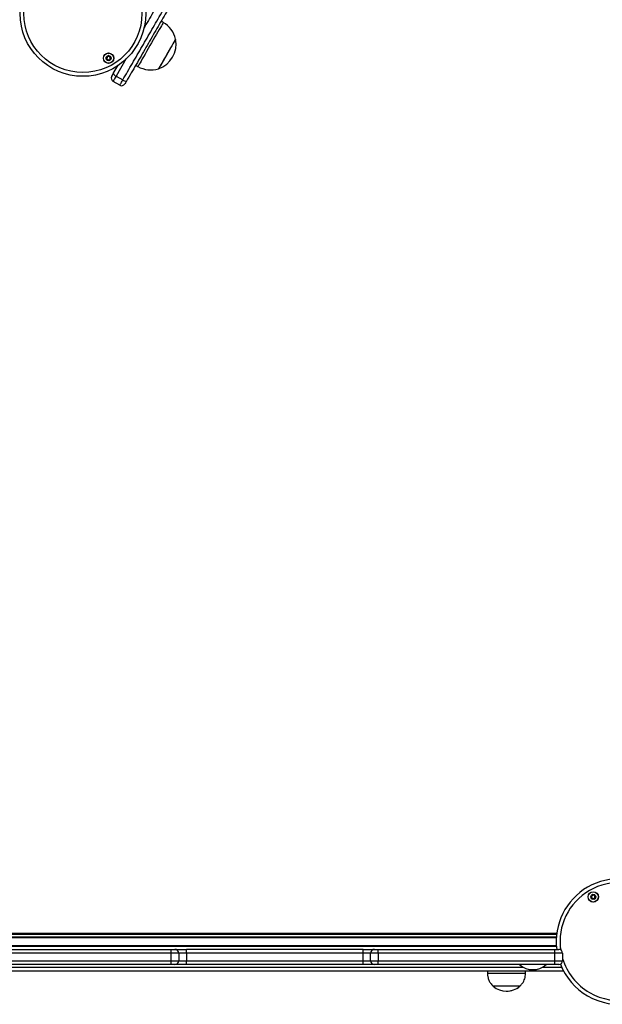
# Model space of a CAD drawing. Units: millimetres. Extents: x 324 to 20260, y 358 to 21127.
# Drawn here: x 10303 to 10762, y 4335 to 5112 of the extents above; entities that cross this region are included whole.
import ezdxf

# ---------------------------------------------------------------- set-up
doc = ezdxf.new("R2010")
doc.units = ezdxf.units.MM
doc.header["$LTSCALE"] = 70

msp = doc.modelspace()

# ---------------------------------------------------------------- linework, layer by layer
at = {"color": 7, "linetype": 'Continuous', "lineweight": 25}
for p, q in [((10415.97, 5109.28), (10414.24, 5110.28)), ((10376.54, 5068.99), (10380.32, 5075.53)), ((10394.24, 5075.64), (10395.97, 5074.64)), ((10381.64, 5059.82), (10376.44, 5062.82)), ((10378.84, 5066.97), (10384.03, 5063.97)), ((9979.12, 4391.36), (10726.05, 4391.36)), ((9979.23, 4390.53), (10725.94, 4390.53)), ((10725.71, 4388.03), (9979.46, 4388.03)), ((10338.32, 4390.53), (10338.32, 4391.36)), ((10340.95, 4390.53), (10340.95, 4391.36)), ((10341.82, 4390.53), (10341.82, 4391.36)), ((10350.13, 4390.53), (10350.13, 4391.36)), ((10354.95, 4390.53), (10354.95, 4391.36)), ((10363.27, 4390.53), (10363.27, 4391.36)), ((10364.14, 4390.53), (10364.14, 4391.36)), ((10366.77, 4390.53), (10366.77, 4391.36)), ((10483.14, 4390.53), (10483.14, 4391.36)), ((10485.77, 4390.53), (10485.77, 4391.36)), ((10486.64, 4390.53), (10486.64, 4391.36)), ((10494.95, 4390.53), (10494.95, 4391.36)), ((10499.75, 4390.53), (10499.75, 4391.36)), ((10508.07, 4390.53), (10508.07, 4391.36)), ((10508.94, 4390.53), (10508.94, 4391.36)), ((10511.57, 4390.53), (10511.57, 4391.36)), ((10627.94, 4390.53), (10627.94, 4391.36)), ((10630.57, 4390.53), (10630.57, 4391.36)), ((10631.44, 4390.53), (10631.44, 4391.36)), ((10639.75, 4390.53), (10639.75, 4391.36)), ((10644.55, 4390.53), (10644.55, 4391.36)), ((10652.87, 4390.53), (10652.87, 4391.36)), ((10653.74, 4390.53), (10653.74, 4391.36)), ((10656.37, 4390.53), (10656.37, 4391.36)), ((10689.51, 4391.36), (10689.51, 4390.53)), ((9979.43, 4381.03), (10725.74, 4381.03)), ((10282.95, 4378.53), (10422.15, 4378.53)), ((10422.15, 4375.53), (10422.15, 4378.53)), ((10422.15, 4378.53), (10425.15, 4378.53)), ((10425.15, 4378.53), (10434.15, 4378.53)), ((10573.35, 4378.53), (10434.15, 4378.53)), ((10434.15, 4375.53), (10434.15, 4378.53)), ((10573.35, 4375.53), (10573.35, 4378.53)), ((10573.35, 4378.53), (10582.35, 4378.53)), ((10582.35, 4378.53), (10585.35, 4378.53)), ((10585.35, 4375.53), (10585.35, 4378.53)), ((10585.35, 4378.53), (10724.55, 4378.53)), ((10724.55, 4375.53), (10724.55, 4378.53)), ((10724.55, 4378.53), (10727.55, 4378.53)), ((10422.15, 4375.53), (10282.95, 4375.53)), ((10422.15, 4369.53), (10422.15, 4375.53)), ((10428.15, 4375.53), (10422.15, 4375.53)), ((10428.15, 4375.53), (10428.15, 4369.53)), ((10434.15, 4375.53), (10428.15, 4375.53)), ((10434.15, 4375.53), (10434.15, 4369.53)), ((10573.35, 4375.53), (10434.15, 4375.53)), ((10573.35, 4369.53), (10573.35, 4375.53)), ((10579.35, 4375.53), (10573.35, 4375.53)), ((10579.35, 4369.53), (10579.35, 4375.53)), ((10585.35, 4375.53), (10579.35, 4375.53)), ((10585.35, 4375.53), (10585.35, 4369.53)), ((10724.55, 4375.53), (10585.35, 4375.53)), ((10724.55, 4369.53), (10724.55, 4375.53)), ((10730.55, 4375.53), (10724.55, 4375.53)), ((10730.55, 4375.53), (10730.55, 4369.53)), ((10282.95, 4369.53), (10422.15, 4369.53)), ((10422.15, 4366.53), (10282.95, 4366.53)), ((10422.15, 4369.53), (10428.15, 4369.53)), ((10422.15, 4366.53), (10422.15, 4369.53)), ((10425.15, 4366.53), (10422.15, 4366.53)), ((10434.15, 4366.53), (10425.15, 4366.53)), ((10428.15, 4369.53), (10434.15, 4369.53)), ((10434.15, 4366.53), (10434.15, 4369.53)), ((10434.15, 4369.53), (10573.35, 4369.53)), ((10573.35, 4366.53), (10434.15, 4366.53)), ((10573.35, 4369.53), (10579.35, 4369.53)), ((10573.35, 4366.53), (10573.35, 4369.53)), ((10582.35, 4366.53), (10573.35, 4366.53)), ((10579.35, 4369.53), (10585.35, 4369.53)), ((10585.35, 4366.53), (10582.35, 4366.53)), ((10585.35, 4366.53), (10585.35, 4369.53)), ((10585.35, 4369.53), (10724.55, 4369.53)), ((10724.55, 4366.53), (10585.35, 4366.53)), ((10724.55, 4366.53), (10724.55, 4369.53)), ((10724.55, 4369.53), (10730.55, 4369.53)), ((10727.55, 4366.53), (10724.55, 4366.53)), ((9973.8, 4361.53), (10731.36, 4361.53)), ((10671.41, 4361.53), (10671.41, 4359.53)), ((10701.41, 4359.53), (10671.41, 4359.53)), ((10701.41, 4359.53), (10701.41, 4361.53)), ((10701.46, 4359.53), (10701.41, 4359.53)), ((10701.46, 4359.53), (10701.46, 4361.53)), ((10696.91, 4349.53), (10675.91, 4349.53)), ((10685.07, 4349.53), (10675.91, 4349.53)), ((10696.91, 4349.53), (10685.07, 4349.53)), ((10696.96, 4349.53), (10696.91, 4349.53))]:
    msp.add_line(p, q, dxfattribs=at)
at = {"color": 8, "linetype": 'Continuous', "lineweight": 25}
for p, q in [((10386.84, 5080.83), (10378.84, 5066.97)), ((10725.68, 4387.53), (9979.49, 4387.53)), ((10303.23, 4390.53), (10303.23, 4391.36)), ((10303.39, 4390.53), (10303.39, 4391.36)), ((10303.99, 4390.53), (10303.99, 4391.36)), ((10305.28, 4390.53), (10305.28, 4391.36)), ((10305.88, 4390.53), (10305.88, 4391.36)), ((10306.04, 4390.53), (10306.04, 4391.36)), ((10306.73, 4390.53), (10306.73, 4391.36)), ((10306.89, 4390.53), (10306.89, 4391.36)), ((10307.49, 4390.53), (10307.49, 4391.36)), ((10308.78, 4390.53), (10308.78, 4391.36)), ((10309.38, 4390.53), (10309.38, 4391.36)), ((10309.54, 4390.53), (10309.54, 4391.36)), ((10310.23, 4390.53), (10310.23, 4391.36)), ((10310.39, 4390.53), (10310.39, 4391.36)), ((10310.99, 4390.53), (10310.99, 4391.36)), ((10312.28, 4390.53), (10312.28, 4391.36)), ((10312.88, 4390.53), (10312.88, 4391.36)), ((10313.04, 4390.53), (10313.04, 4391.36)), ((10313.73, 4390.53), (10313.73, 4391.36)), ((10313.89, 4390.53), (10313.89, 4391.36)), ((10314.49, 4390.53), (10314.49, 4391.36)), ((10315.78, 4390.53), (10315.78, 4391.36)), ((10316.38, 4390.53), (10316.38, 4391.36)), ((10316.54, 4390.53), (10316.54, 4391.36)), ((10317.23, 4390.53), (10317.23, 4391.36)), ((10317.39, 4390.53), (10317.39, 4391.36)), ((10317.99, 4390.53), (10317.99, 4391.36)), ((10319.28, 4390.53), (10319.28, 4391.36)), ((10319.88, 4390.53), (10319.88, 4391.36)), ((10320.04, 4390.53), (10320.04, 4391.36)), ((10320.73, 4390.53), (10320.73, 4391.36)), ((10320.89, 4390.53), (10320.89, 4391.36)), ((10321.49, 4390.53), (10321.49, 4391.36)), ((10322.78, 4390.53), (10322.78, 4391.36)), ((10323.38, 4390.53), (10323.38, 4391.36)), ((10323.54, 4390.53), (10323.54, 4391.36)), ((10324.23, 4390.53), (10324.23, 4391.36)), ((10324.39, 4390.53), (10324.39, 4391.36)), ((10324.99, 4390.53), (10324.99, 4391.36)), ((10326.28, 4390.53), (10326.28, 4391.36)), ((10326.88, 4390.53), (10326.88, 4391.36)), ((10327.04, 4390.53), (10327.04, 4391.36)), ((10327.73, 4390.53), (10327.73, 4391.36)), ((10327.89, 4390.53), (10327.89, 4391.36)), ((10328.49, 4390.53), (10328.49, 4391.36)), ((10329.78, 4390.53), (10329.78, 4391.36)), ((10330.38, 4390.53), (10330.38, 4391.36)), ((10330.54, 4390.53), (10330.54, 4391.36)), ((10331.23, 4390.53), (10331.23, 4391.36)), ((10331.39, 4390.53), (10331.39, 4391.36)), ((10331.99, 4390.53), (10331.99, 4391.36)), ((10333.28, 4390.53), (10333.28, 4391.36)), ((10333.88, 4390.53), (10333.88, 4391.36)), ((10334.04, 4390.53), (10334.04, 4391.36)), ((10334.73, 4390.53), (10334.73, 4391.36)), ((10334.89, 4390.53), (10334.89, 4391.36)), ((10335.49, 4390.53), (10335.49, 4391.36)), ((10336.78, 4390.53), (10336.78, 4391.36)), ((10337.38, 4390.53), (10337.38, 4391.36)), ((10337.54, 4390.53), (10337.54, 4391.36)), ((10338.99, 4390.53), (10338.99, 4391.36)), ((10340.28, 4390.53), (10340.28, 4391.36)), ((10342.49, 4390.53), (10342.49, 4391.36)), ((10343.13, 4390.53), (10343.13, 4391.36)), ((10347.13, 4390.53), (10347.13, 4391.36)), ((10357.95, 4390.53), (10357.95, 4391.36)), ((10361.95, 4390.53), (10361.95, 4391.36)), ((10362.6, 4390.53), (10362.6, 4391.36)), ((10364.81, 4390.53), (10364.81, 4391.36)), ((10366.1, 4390.53), (10366.1, 4391.36)), ((10367.55, 4390.53), (10367.55, 4391.36)), ((10367.71, 4390.53), (10367.71, 4391.36)), ((10368.31, 4390.53), (10368.31, 4391.36)), ((10369.6, 4390.53), (10369.6, 4391.36)), ((10370.2, 4390.53), (10370.2, 4391.36)), ((10370.36, 4390.53), (10370.36, 4391.36)), ((10371.05, 4390.53), (10371.05, 4391.36)), ((10371.21, 4390.53), (10371.21, 4391.36)), ((10371.81, 4390.53), (10371.81, 4391.36)), ((10373.1, 4390.53), (10373.1, 4391.36)), ((10373.7, 4390.53), (10373.7, 4391.36)), ((10373.86, 4390.53), (10373.86, 4391.36)), ((10374.55, 4390.53), (10374.55, 4391.36)), ((10374.71, 4390.53), (10374.71, 4391.36)), ((10375.31, 4390.53), (10375.31, 4391.36)), ((10376.6, 4390.53), (10376.6, 4391.36)), ((10377.2, 4390.53), (10377.2, 4391.36)), ((10377.36, 4390.53), (10377.36, 4391.36)), ((10378.05, 4390.53), (10378.05, 4391.36)), ((10378.21, 4390.53), (10378.21, 4391.36)), ((10378.81, 4390.53), (10378.81, 4391.36)), ((10380.1, 4390.53), (10380.1, 4391.36)), ((10380.7, 4390.53), (10380.7, 4391.36)), ((10380.86, 4390.53), (10380.86, 4391.36)), ((10381.55, 4390.53), (10381.55, 4391.36)), ((10381.71, 4390.53), (10381.71, 4391.36)), ((10382.31, 4390.53), (10382.31, 4391.36)), ((10383.6, 4390.53), (10383.6, 4391.36)), ((10384.2, 4390.53), (10384.2, 4391.36)), ((10384.36, 4390.53), (10384.36, 4391.36)), ((10385.05, 4390.53), (10385.05, 4391.36)), ((10385.21, 4390.53), (10385.21, 4391.36)), ((10385.81, 4390.53), (10385.81, 4391.36)), ((10387.1, 4390.53), (10387.1, 4391.36)), ((10387.7, 4390.53), (10387.7, 4391.36)), ((10387.86, 4390.53), (10387.86, 4391.36)), ((10388.55, 4390.53), (10388.55, 4391.36)), ((10388.71, 4390.53), (10388.71, 4391.36)), ((10389.31, 4390.53), (10389.31, 4391.36)), ((10390.6, 4390.53), (10390.6, 4391.36)), ((10391.2, 4390.53), (10391.2, 4391.36)), ((10391.36, 4390.53), (10391.36, 4391.36)), ((10392.05, 4390.53), (10392.05, 4391.36)), ((10392.21, 4390.53), (10392.21, 4391.36)), ((10392.81, 4390.53), (10392.81, 4391.36)), ((10394.1, 4390.53), (10394.1, 4391.36)), ((10394.7, 4390.53), (10394.7, 4391.36)), ((10394.86, 4390.53), (10394.86, 4391.36)), ((10395.55, 4390.53), (10395.55, 4391.36)), ((10395.71, 4390.53), (10395.71, 4391.36)), ((10396.31, 4390.53), (10396.31, 4391.36)), ((10397.6, 4390.53), (10397.6, 4391.36)), ((10398.2, 4390.53), (10398.2, 4391.36)), ((10398.36, 4390.53), (10398.36, 4391.36)), ((10399.05, 4390.53), (10399.05, 4391.36)), ((10399.21, 4390.53), (10399.21, 4391.36)), ((10399.81, 4390.53), (10399.81, 4391.36)), ((10401.1, 4390.53), (10401.1, 4391.36)), ((10401.7, 4390.53), (10401.7, 4391.36)), ((10401.86, 4390.53), (10401.86, 4391.36)), ((10402.55, 4390.53), (10402.55, 4391.36)), ((10402.71, 4390.53), (10402.71, 4391.36)), ((10403.31, 4390.53), (10403.31, 4391.36)), ((10404.6, 4390.53), (10404.6, 4391.36)), ((10405.2, 4390.53), (10405.2, 4391.36)), ((10405.36, 4390.53), (10405.36, 4391.36)), ((10406.05, 4390.53), (10406.05, 4391.36)), ((10406.21, 4390.53), (10406.21, 4391.36)), ((10406.81, 4390.53), (10406.81, 4391.36)), ((10408.1, 4390.53), (10408.1, 4391.36)), ((10408.7, 4390.53), (10408.7, 4391.36)), ((10408.86, 4390.53), (10408.86, 4391.36)), ((10409.55, 4390.53), (10409.55, 4391.36)), ((10409.71, 4390.53), (10409.71, 4391.36)), ((10410.31, 4390.53), (10410.31, 4391.36)), ((10411.6, 4390.53), (10411.6, 4391.36)), ((10412.2, 4390.53), (10412.2, 4391.36)), ((10412.36, 4390.53), (10412.36, 4391.36)), ((10413.05, 4390.53), (10413.05, 4391.36)), ((10413.21, 4390.53), (10413.21, 4391.36)), ((10413.81, 4390.53), (10413.81, 4391.36)), ((10415.1, 4390.53), (10415.1, 4391.36)), ((10415.7, 4390.53), (10415.7, 4391.36)), ((10415.86, 4390.53), (10415.86, 4391.36)), ((10416.55, 4390.53), (10416.55, 4391.36)), ((10416.71, 4390.53), (10416.71, 4391.36)), ((10417.31, 4390.53), (10417.31, 4391.36)), ((10417.95, 4390.53), (10417.95, 4391.36)), ((10431.96, 4390.53), (10431.96, 4391.36)), ((10432.6, 4390.53), (10432.6, 4391.36)), ((10433.2, 4390.53), (10433.2, 4391.36)), ((10433.36, 4390.53), (10433.36, 4391.36)), ((10434.05, 4390.53), (10434.05, 4391.36)), ((10434.21, 4390.53), (10434.21, 4391.36)), ((10434.81, 4390.53), (10434.81, 4391.36)), ((10436.1, 4390.53), (10436.1, 4391.36)), ((10436.7, 4390.53), (10436.7, 4391.36)), ((10436.86, 4390.53), (10436.86, 4391.36)), ((10437.55, 4390.53), (10437.55, 4391.36)), ((10437.71, 4390.53), (10437.71, 4391.36)), ((10438.31, 4390.53), (10438.31, 4391.36)), ((10439.6, 4390.53), (10439.6, 4391.36)), ((10440.2, 4390.53), (10440.2, 4391.36)), ((10440.36, 4390.53), (10440.36, 4391.36)), ((10441.05, 4390.53), (10441.05, 4391.36)), ((10441.21, 4390.53), (10441.21, 4391.36)), ((10441.81, 4390.53), (10441.81, 4391.36)), ((10443.1, 4390.53), (10443.1, 4391.36)), ((10443.7, 4390.53), (10443.7, 4391.36)), ((10443.86, 4390.53), (10443.86, 4391.36)), ((10444.55, 4390.53), (10444.55, 4391.36)), ((10444.71, 4390.53), (10444.71, 4391.36)), ((10445.31, 4390.53), (10445.31, 4391.36)), ((10446.6, 4390.53), (10446.6, 4391.36)), ((10447.2, 4390.53), (10447.2, 4391.36)), ((10447.36, 4390.53), (10447.36, 4391.36)), ((10448.05, 4390.53), (10448.05, 4391.36)), ((10448.21, 4390.53), (10448.21, 4391.36)), ((10448.81, 4390.53), (10448.81, 4391.36)), ((10450.1, 4390.53), (10450.1, 4391.36)), ((10450.7, 4390.53), (10450.7, 4391.36)), ((10450.86, 4390.53), (10450.86, 4391.36)), ((10451.55, 4390.53), (10451.55, 4391.36)), ((10451.71, 4390.53), (10451.71, 4391.36)), ((10452.31, 4390.53), (10452.31, 4391.36)), ((10453.6, 4390.53), (10453.6, 4391.36)), ((10454.2, 4390.53), (10454.2, 4391.36)), ((10454.36, 4390.53), (10454.36, 4391.36)), ((10455.05, 4390.53), (10455.05, 4391.36)), ((10455.21, 4390.53), (10455.21, 4391.36)), ((10455.81, 4390.53), (10455.81, 4391.36)), ((10457.1, 4390.53), (10457.1, 4391.36)), ((10457.7, 4390.53), (10457.7, 4391.36)), ((10457.86, 4390.53), (10457.86, 4391.36)), ((10458.55, 4390.53), (10458.55, 4391.36)), ((10458.71, 4390.53), (10458.71, 4391.36)), ((10459.31, 4390.53), (10459.31, 4391.36)), ((10460.6, 4390.53), (10460.6, 4391.36)), ((10461.2, 4390.53), (10461.2, 4391.36)), ((10461.36, 4390.53), (10461.36, 4391.36)), ((10462.05, 4390.53), (10462.05, 4391.36)), ((10462.21, 4390.53), (10462.21, 4391.36)), ((10462.81, 4390.53), (10462.81, 4391.36)), ((10464.1, 4390.53), (10464.1, 4391.36)), ((10464.7, 4390.53), (10464.7, 4391.36)), ((10464.86, 4390.53), (10464.86, 4391.36)), ((10465.55, 4390.53), (10465.55, 4391.36)), ((10465.71, 4390.53), (10465.71, 4391.36)), ((10466.31, 4390.53), (10466.31, 4391.36)), ((10467.6, 4390.53), (10467.6, 4391.36)), ((10468.2, 4390.53), (10468.2, 4391.36)), ((10468.36, 4390.53), (10468.36, 4391.36)), ((10469.05, 4390.53), (10469.05, 4391.36)), ((10469.21, 4390.53), (10469.21, 4391.36)), ((10469.81, 4390.53), (10469.81, 4391.36)), ((10471.1, 4390.53), (10471.1, 4391.36)), ((10471.7, 4390.53), (10471.7, 4391.36)), ((10471.86, 4390.53), (10471.86, 4391.36)), ((10472.55, 4390.53), (10472.55, 4391.36)), ((10472.71, 4390.53), (10472.71, 4391.36)), ((10473.31, 4390.53), (10473.31, 4391.36)), ((10474.6, 4390.53), (10474.6, 4391.36)), ((10475.2, 4390.53), (10475.2, 4391.36)), ((10475.36, 4390.53), (10475.36, 4391.36)), ((10476.05, 4390.53), (10476.05, 4391.36)), ((10476.21, 4390.53), (10476.21, 4391.36)), ((10476.81, 4390.53), (10476.81, 4391.36)), ((10478.1, 4390.53), (10478.1, 4391.36)), ((10478.7, 4390.53), (10478.7, 4391.36)), ((10478.86, 4390.53), (10478.86, 4391.36)), ((10479.55, 4390.53), (10479.55, 4391.36)), ((10479.71, 4390.53), (10479.71, 4391.36)), ((10480.31, 4390.53), (10480.31, 4391.36)), ((10481.6, 4390.53), (10481.6, 4391.36)), ((10482.2, 4390.53), (10482.2, 4391.36)), ((10482.36, 4390.53), (10482.36, 4391.36)), ((10483.81, 4390.53), (10483.81, 4391.36)), ((10485.1, 4390.53), (10485.1, 4391.36)), ((10487.31, 4390.53), (10487.31, 4391.36)), ((10487.95, 4390.53), (10487.95, 4391.36)), ((10491.95, 4390.53), (10491.95, 4391.36)), ((10502.75, 4390.53), (10502.75, 4391.36)), ((10506.75, 4390.53), (10506.75, 4391.36)), ((10507.4, 4390.53), (10507.4, 4391.36)), ((10509.61, 4390.53), (10509.61, 4391.36)), ((10510.9, 4390.53), (10510.9, 4391.36)), ((10512.35, 4390.53), (10512.35, 4391.36)), ((10512.51, 4390.53), (10512.51, 4391.36)), ((10513.11, 4390.53), (10513.11, 4391.36)), ((10514.4, 4390.53), (10514.4, 4391.36)), ((10515, 4390.53), (10515, 4391.36)), ((10515.16, 4390.53), (10515.16, 4391.36)), ((10515.85, 4390.53), (10515.85, 4391.36)), ((10516.01, 4390.53), (10516.01, 4391.36)), ((10516.61, 4390.53), (10516.61, 4391.36)), ((10517.9, 4390.53), (10517.9, 4391.36)), ((10518.5, 4390.53), (10518.5, 4391.36)), ((10518.66, 4390.53), (10518.66, 4391.36)), ((10519.35, 4390.53), (10519.35, 4391.36)), ((10519.51, 4390.53), (10519.51, 4391.36)), ((10520.11, 4390.53), (10520.11, 4391.36)), ((10521.4, 4390.53), (10521.4, 4391.36)), ((10522, 4390.53), (10522, 4391.36)), ((10522.16, 4390.53), (10522.16, 4391.36)), ((10522.85, 4390.53), (10522.85, 4391.36)), ((10523.01, 4390.53), (10523.01, 4391.36)), ((10523.61, 4390.53), (10523.61, 4391.36)), ((10524.9, 4390.53), (10524.9, 4391.36)), ((10525.5, 4390.53), (10525.5, 4391.36)), ((10525.66, 4390.53), (10525.66, 4391.36)), ((10526.35, 4390.53), (10526.35, 4391.36)), ((10526.51, 4390.53), (10526.51, 4391.36)), ((10527.11, 4390.53), (10527.11, 4391.36)), ((10528.4, 4390.53), (10528.4, 4391.36)), ((10529, 4390.53), (10529, 4391.36)), ((10529.16, 4390.53), (10529.16, 4391.36)), ((10529.85, 4390.53), (10529.85, 4391.36)), ((10530.01, 4390.53), (10530.01, 4391.36)), ((10530.61, 4390.53), (10530.61, 4391.36)), ((10531.9, 4390.53), (10531.9, 4391.36)), ((10532.5, 4390.53), (10532.5, 4391.36)), ((10532.66, 4390.53), (10532.66, 4391.36)), ((10533.35, 4390.53), (10533.35, 4391.36)), ((10533.51, 4390.53), (10533.51, 4391.36)), ((10534.11, 4390.53), (10534.11, 4391.36)), ((10535.4, 4390.53), (10535.4, 4391.36)), ((10536, 4390.53), (10536, 4391.36)), ((10536.16, 4390.53), (10536.16, 4391.36)), ((10536.85, 4390.53), (10536.85, 4391.36)), ((10537.01, 4390.53), (10537.01, 4391.36)), ((10537.61, 4390.53), (10537.61, 4391.36)), ((10538.9, 4390.53), (10538.9, 4391.36)), ((10539.5, 4390.53), (10539.5, 4391.36)), ((10539.66, 4390.53), (10539.66, 4391.36)), ((10540.35, 4390.53), (10540.35, 4391.36)), ((10540.51, 4390.53), (10540.51, 4391.36)), ((10541.11, 4390.53), (10541.11, 4391.36)), ((10542.4, 4390.53), (10542.4, 4391.36)), ((10543, 4390.53), (10543, 4391.36)), ((10543.16, 4390.53), (10543.16, 4391.36)), ((10543.85, 4390.53), (10543.85, 4391.36)), ((10544.01, 4390.53), (10544.01, 4391.36)), ((10544.61, 4390.53), (10544.61, 4391.36)), ((10545.9, 4390.53), (10545.9, 4391.36)), ((10546.5, 4390.53), (10546.5, 4391.36)), ((10546.66, 4390.53), (10546.66, 4391.36)), ((10547.35, 4390.53), (10547.35, 4391.36)), ((10547.51, 4390.53), (10547.51, 4391.36)), ((10548.11, 4390.53), (10548.11, 4391.36)), ((10549.4, 4390.53), (10549.4, 4391.36)), ((10550, 4390.53), (10550, 4391.36)), ((10550.16, 4390.53), (10550.16, 4391.36)), ((10550.85, 4390.53), (10550.85, 4391.36)), ((10551.01, 4390.53), (10551.01, 4391.36)), ((10551.61, 4390.53), (10551.61, 4391.36)), ((10552.9, 4390.53), (10552.9, 4391.36)), ((10553.5, 4390.53), (10553.5, 4391.36)), ((10553.66, 4390.53), (10553.66, 4391.36)), ((10554.35, 4390.53), (10554.35, 4391.36)), ((10554.51, 4390.53), (10554.51, 4391.36)), ((10555.11, 4390.53), (10555.11, 4391.36)), ((10556.4, 4390.53), (10556.4, 4391.36)), ((10557, 4390.53), (10557, 4391.36)), ((10557.16, 4390.53), (10557.16, 4391.36)), ((10557.85, 4390.53), (10557.85, 4391.36)), ((10558.01, 4390.53), (10558.01, 4391.36)), ((10558.61, 4390.53), (10558.61, 4391.36)), ((10559.9, 4390.53), (10559.9, 4391.36)), ((10560.5, 4390.53), (10560.5, 4391.36)), ((10560.66, 4390.53), (10560.66, 4391.36)), ((10561.35, 4390.53), (10561.35, 4391.36)), ((10561.51, 4390.53), (10561.51, 4391.36)), ((10562.11, 4390.53), (10562.11, 4391.36)), ((10562.75, 4390.53), (10562.75, 4391.36)), ((10576.76, 4390.53), (10576.76, 4391.36)), ((10577.4, 4390.53), (10577.4, 4391.36)), ((10578, 4390.53), (10578, 4391.36)), ((10578.16, 4390.53), (10578.16, 4391.36)), ((10578.85, 4390.53), (10578.85, 4391.36)), ((10579.01, 4390.53), (10579.01, 4391.36)), ((10579.61, 4390.53), (10579.61, 4391.36)), ((10580.9, 4390.53), (10580.9, 4391.36)), ((10581.5, 4390.53), (10581.5, 4391.36)), ((10581.66, 4390.53), (10581.66, 4391.36)), ((10582.35, 4390.53), (10582.35, 4391.36)), ((10582.51, 4390.53), (10582.51, 4391.36)), ((10583.11, 4390.53), (10583.11, 4391.36)), ((10584.4, 4390.53), (10584.4, 4391.36)), ((10585, 4390.53), (10585, 4391.36)), ((10585.16, 4390.53), (10585.16, 4391.36)), ((10585.85, 4390.53), (10585.85, 4391.36)), ((10586.01, 4390.53), (10586.01, 4391.36)), ((10586.61, 4390.53), (10586.61, 4391.36)), ((10587.9, 4390.53), (10587.9, 4391.36)), ((10588.5, 4390.53), (10588.5, 4391.36)), ((10588.66, 4390.53), (10588.66, 4391.36)), ((10589.35, 4390.53), (10589.35, 4391.36)), ((10589.51, 4390.53), (10589.51, 4391.36)), ((10590.11, 4390.53), (10590.11, 4391.36)), ((10591.4, 4390.53), (10591.4, 4391.36)), ((10592, 4390.53), (10592, 4391.36)), ((10592.16, 4390.53), (10592.16, 4391.36)), ((10592.85, 4390.53), (10592.85, 4391.36)), ((10593.01, 4390.53), (10593.01, 4391.36)), ((10593.61, 4390.53), (10593.61, 4391.36)), ((10594.9, 4390.53), (10594.9, 4391.36)), ((10595.5, 4390.53), (10595.5, 4391.36)), ((10595.66, 4390.53), (10595.66, 4391.36)), ((10596.35, 4390.53), (10596.35, 4391.36)), ((10596.51, 4390.53), (10596.51, 4391.36)), ((10597.11, 4390.53), (10597.11, 4391.36)), ((10598.4, 4390.53), (10598.4, 4391.36)), ((10599, 4390.53), (10599, 4391.36)), ((10599.16, 4390.53), (10599.16, 4391.36)), ((10599.85, 4390.53), (10599.85, 4391.36)), ((10600.01, 4390.53), (10600.01, 4391.36)), ((10600.61, 4390.53), (10600.61, 4391.36)), ((10601.9, 4390.53), (10601.9, 4391.36)), ((10602.5, 4390.53), (10602.5, 4391.36)), ((10602.66, 4390.53), (10602.66, 4391.36)), ((10603.35, 4390.53), (10603.35, 4391.36)), ((10603.51, 4390.53), (10603.51, 4391.36)), ((10604.11, 4390.53), (10604.11, 4391.36)), ((10605.4, 4390.53), (10605.4, 4391.36)), ((10606, 4390.53), (10606, 4391.36)), ((10606.16, 4390.53), (10606.16, 4391.36)), ((10606.85, 4390.53), (10606.85, 4391.36)), ((10607.01, 4390.53), (10607.01, 4391.36)), ((10607.61, 4390.53), (10607.61, 4391.36)), ((10608.9, 4390.53), (10608.9, 4391.36)), ((10609.5, 4390.53), (10609.5, 4391.36)), ((10609.66, 4390.53), (10609.66, 4391.36)), ((10610.35, 4390.53), (10610.35, 4391.36)), ((10610.51, 4390.53), (10610.51, 4391.36)), ((10611.11, 4390.53), (10611.11, 4391.36)), ((10612.4, 4390.53), (10612.4, 4391.36)), ((10613, 4390.53), (10613, 4391.36)), ((10613.16, 4390.53), (10613.16, 4391.36)), ((10613.85, 4390.53), (10613.85, 4391.36)), ((10614.01, 4390.53), (10614.01, 4391.36)), ((10614.61, 4390.53), (10614.61, 4391.36)), ((10615.9, 4390.53), (10615.9, 4391.36)), ((10616.5, 4390.53), (10616.5, 4391.36)), ((10616.66, 4390.53), (10616.66, 4391.36)), ((10617.35, 4390.53), (10617.35, 4391.36)), ((10617.51, 4390.53), (10617.51, 4391.36)), ((10618.11, 4390.53), (10618.11, 4391.36)), ((10619.4, 4390.53), (10619.4, 4391.36)), ((10620, 4390.53), (10620, 4391.36)), ((10620.16, 4390.53), (10620.16, 4391.36)), ((10620.85, 4390.53), (10620.85, 4391.36)), ((10621.01, 4390.53), (10621.01, 4391.36)), ((10621.61, 4390.53), (10621.61, 4391.36)), ((10622.9, 4390.53), (10622.9, 4391.36)), ((10623.5, 4390.53), (10623.5, 4391.36)), ((10623.66, 4390.53), (10623.66, 4391.36)), ((10624.35, 4390.53), (10624.35, 4391.36)), ((10624.51, 4390.53), (10624.51, 4391.36)), ((10625.11, 4390.53), (10625.11, 4391.36)), ((10626.4, 4390.53), (10626.4, 4391.36)), ((10627, 4390.53), (10627, 4391.36)), ((10627.16, 4390.53), (10627.16, 4391.36)), ((10628.61, 4390.53), (10628.61, 4391.36)), ((10629.9, 4390.53), (10629.9, 4391.36)), ((10632.11, 4390.53), (10632.11, 4391.36)), ((10632.75, 4390.53), (10632.75, 4391.36)), ((10636.75, 4390.53), (10636.75, 4391.36)), ((10647.55, 4390.53), (10647.55, 4391.36)), ((10651.55, 4390.53), (10651.55, 4391.36)), ((10652.2, 4390.53), (10652.2, 4391.36)), ((10654.41, 4390.53), (10654.41, 4391.36)), ((10655.7, 4390.53), (10655.7, 4391.36)), ((10657.15, 4390.53), (10657.15, 4391.36)), ((10657.31, 4390.53), (10657.31, 4391.36)), ((10657.91, 4390.53), (10657.91, 4391.36)), ((10659.2, 4390.53), (10659.2, 4391.36)), ((10659.8, 4390.53), (10659.8, 4391.36)), ((10659.96, 4390.53), (10659.96, 4391.36)), ((10660.65, 4390.53), (10660.65, 4391.36)), ((10660.81, 4390.53), (10660.81, 4391.36)), ((10661.41, 4390.53), (10661.41, 4391.36)), ((10662.7, 4390.53), (10662.7, 4391.36)), ((10663.3, 4390.53), (10663.3, 4391.36)), ((10663.46, 4390.53), (10663.46, 4391.36)), ((10664.15, 4390.53), (10664.15, 4391.36)), ((10664.31, 4390.53), (10664.31, 4391.36)), ((10664.91, 4390.53), (10664.91, 4391.36)), ((10666.2, 4390.53), (10666.2, 4391.36)), ((10666.8, 4390.53), (10666.8, 4391.36)), ((10666.96, 4390.53), (10666.96, 4391.36)), ((10667.65, 4390.53), (10667.65, 4391.36)), ((10667.81, 4390.53), (10667.81, 4391.36)), ((10668.41, 4390.53), (10668.41, 4391.36)), ((10669.7, 4390.53), (10669.7, 4391.36)), ((10670.3, 4390.53), (10670.3, 4391.36)), ((10670.46, 4390.53), (10670.46, 4391.36)), ((10671.15, 4390.53), (10671.15, 4391.36)), ((10671.31, 4390.53), (10671.31, 4391.36)), ((10671.91, 4390.53), (10671.91, 4391.36)), ((10673.2, 4390.53), (10673.2, 4391.36)), ((10673.8, 4390.53), (10673.8, 4391.36)), ((10673.96, 4390.53), (10673.96, 4391.36)), ((10674.65, 4390.53), (10674.65, 4391.36)), ((10674.81, 4390.53), (10674.81, 4391.36)), ((10675.41, 4390.53), (10675.41, 4391.36)), ((10676.7, 4390.53), (10676.7, 4391.36)), ((10677.3, 4390.53), (10677.3, 4391.36)), ((10677.46, 4390.53), (10677.46, 4391.36)), ((10678.15, 4390.53), (10678.15, 4391.36)), ((10678.31, 4390.53), (10678.31, 4391.36)), ((10678.91, 4390.53), (10678.91, 4391.36)), ((10680.2, 4390.53), (10680.2, 4391.36)), ((10680.8, 4390.53), (10680.8, 4391.36)), ((10680.96, 4390.53), (10680.96, 4391.36)), ((10681.65, 4390.53), (10681.65, 4391.36)), ((10681.81, 4390.53), (10681.81, 4391.36)), ((10682.41, 4390.53), (10682.41, 4391.36)), ((10683.7, 4390.53), (10683.7, 4391.36)), ((10684.3, 4390.53), (10684.3, 4391.36)), ((10684.46, 4390.53), (10684.46, 4391.36)), ((10685.15, 4390.53), (10685.15, 4391.36)), ((10685.31, 4390.53), (10685.31, 4391.36)), ((10685.91, 4390.53), (10685.91, 4391.36)), ((10687.2, 4390.53), (10687.2, 4391.36)), ((10687.8, 4390.53), (10687.8, 4391.36)), ((10687.96, 4390.53), (10687.96, 4391.36)), ((10688.65, 4390.53), (10688.65, 4391.36)), ((10688.81, 4390.53), (10688.81, 4391.36)), ((10689.41, 4390.53), (10689.41, 4391.36)), ((10705.23, 4390.53), (10705.23, 4391.36)), ((9979.47, 4381.53), (10725.7, 4381.53)), ((10005.69, 4364.53), (10699.42, 4364.53)), ((10714.8, 4364.53), (10729.9, 4364.53))]:
    msp.add_line(p, q, dxfattribs=at)
at = {"color": 8, "linetype": 'Continuous', "lineweight": 25, "flags": 128}
for points in [[(10415.97, 5109.28), (10415.97, 5109.28), (10415.85, 5109.08), (10415.56, 5108.58), (10415.1, 5107.78), (10414.48, 5106.69), (10413.7, 5105.35), (10412.78, 5103.76), (10411.75, 5101.97), (10410.61, 5099.99), (10409.39, 5097.88), (10408.1, 5095.65), (10406.78, 5093.37), (10405.45, 5091.05), (10404.12, 5088.76), (10402.83, 5086.51), (10401.59, 5084.37), (10400.43, 5082.36), (10399.37, 5080.53), (10398.43, 5078.9), (10397.62, 5077.5), (10396.96, 5076.36), (10396.46, 5075.49), (10396.14, 5074.92)], [(10396.14, 5074.92), (10395.98, 5074.66), (10395.97, 5074.64)]]:
    msp.add_lwpolyline(points, dxfattribs=at)
at = {"color": 7, "linetype": 'Continuous', "lineweight": 25, "flags": 128}
for points in [[(10425.71, 5096.15), (10425.71, 5096.15), (10425.62, 5095.99), (10425.34, 5095.51), (10424.89, 5094.73), (10424.28, 5093.68), (10423.53, 5092.37), (10422.64, 5090.84), (10421.66, 5089.14), (10420.61, 5087.31), (10419.51, 5085.41), (10418.39, 5083.48), (10417.29, 5081.57), (10416.24, 5079.75), (10415.26, 5078.05), (10414.38, 5076.53), (10413.63, 5075.22), (10413.02, 5074.17), (10412.57, 5073.4), (10412.3, 5072.93), (10412.21, 5072.77)], [(10425.71, 5096.15), (10425.64, 5096.02), (10425.38, 5095.58), (10424.95, 5094.83), (10424.35, 5093.8), (10423.61, 5092.52), (10422.74, 5091.01), (10421.77, 5089.33), (10420.72, 5087.51), (10419.63, 5085.61), (10418.51, 5083.68), (10417.41, 5081.77), (10416.35, 5079.94), (10415.36, 5078.23), (10414.47, 5076.68), (10413.7, 5075.35), (10413.08, 5074.27), (10412.61, 5073.47), (10412.32, 5072.96)], [(10412.32, 5072.96), (10412.21, 5072.77), (10412.21, 5072.77)], [(10375.35, 5066.92), (10375.37, 5066.96), (10375.43, 5067.07), (10375.54, 5067.25), (10375.68, 5067.5), (10375.86, 5067.81), (10376.07, 5068.17), (10376.3, 5068.57), (10376.54, 5068.99)], [(10378.84, 5066.97), (10378.35, 5066.12), (10377.89, 5065.32), (10377.47, 5064.6), (10377.12, 5063.99), (10376.83, 5063.49), (10376.62, 5063.12), (10376.49, 5062.9), (10376.44, 5062.82)], [(10381.64, 5059.82), (10381.68, 5059.9), (10381.81, 5060.12), (10382.03, 5060.49), (10382.31, 5060.99), (10382.67, 5061.6), (10383.08, 5062.32), (10383.54, 5063.12), (10384.03, 5063.97)], [(10386.94, 5062.99), (10386.69, 5062.57), (10386.46, 5062.17), (10386.25, 5061.81), (10386.08, 5061.5), (10385.93, 5061.25), (10385.83, 5061.07), (10385.76, 5060.96), (10385.74, 5060.92)]]:
    msp.add_lwpolyline(points, dxfattribs=at)
at = {"color": 7, "linetype": 'Continuous', "lineweight": 25}
for centre, radius in [((10352.6, 5116.36), 49.5), ((10352.6, 5116.36), 46.5), ((10372.9, 5081.2), 4.1), ((10372.9, 5081.2), 4), ((10372.9, 5081.2), 1.98), ((10754.8, 4419.87), 4.1), ((10754.8, 4419.87), 4), ((10754.8, 4419.87), 1.97)]:
    msp.add_circle(centre, radius, dxfattribs=at)
for centre, radius, start, end in [((10405.69, 5091.48), 20.56, 13.14261, 60), ((10405.34, 5092.32), 20.72, 289.35373, 10.64627), ((10372.9, 5081.2), 1.32, 127.77994, 187.77994), ((10372.9, 5081.2), 1.32, 187.77994, 247.77994), ((10372.9, 5081.2), 1.32, 67.77994, 127.77994), ((10372.9, 5081.2), 1.32, 247.77994, 307.77994), ((10372.9, 5081.2), 1.32, 7.77994, 67.77994), ((10372.9, 5081.2), 1.32, 307.77994, 7.77994), ((10406.25, 5092.44), 20.56, 240, 286.85739), ((10377.94, 5065.42), 3, 150, 240), ((10380.3, 5070.93), 4.23, 207.33495, 249.80142), ((10386.74, 5067.21), 4.23, 230.19891, 272.66479), ((10383.14, 5062.42), 3, 240, 330), ((10775.1, 4384.71), 49.5, 52.85722, 187.16919), ((10754.8, 4419.87), 1.32, 142.52267, 202.52267), ((10754.8, 4419.87), 1.32, 202.52267, 262.52267), ((10754.8, 4419.87), 1.32, 82.52267, 142.52267), ((10754.8, 4419.87), 1.32, 262.52267, 322.52267), ((10754.8, 4419.87), 1.32, 22.52267, 82.52267), ((10754.8, 4419.87), 1.32, 322.52267, 22.52267), ((10775.1, 4384.71), 49.5, 240, 38.83449), ((10425.15, 4375.53), 3, 0, 90), ((10582.35, 4375.53), 3, 90, 180), ((10727.55, 4375.53), 3, 360, 90), ((10425.15, 4369.53), 3, 270, 360), ((10582.35, 4369.53), 3, 180, 270), ((10707.11, 4378.31), 15.78, 228.29108, 311.70892), ((10727.55, 4369.53), 3, 270, 0), ((10775.1, 4384.71), 49.5, 201.12985, 240), ((10686.41, 4361.31), 15.78, 228.29108, 311.70892), ((10686.46, 4361.31), 15.78, 268.66371, 311.70892)]:
    msp.add_arc(centre, radius, start, end, dxfattribs=at)
at = {"color": 8, "linetype": 'Continuous', "lineweight": 25}
for start, end in [(51.97096, 188.14604), (240, 42.84525), (196.6647, 240)]:
    msp.add_arc((10775.1, 4384.71), 46.5, start, end, dxfattribs=at)
msp.add_open_spline([(10605.99, 5460.4), (10603.7, 5456.44), (10599.12, 5448.5), (10592.11, 5436.36), (10585.02, 5424.09), (10576.96, 5410.13), (10567.92, 5394.47), (10557.93, 5377.16), (10547.7, 5359.45), (10537.28, 5341.4), (10526.68, 5323.03), (10516.14, 5304.77), (10505.68, 5286.67), (10494.12, 5266.64), (10481.5, 5244.78), (10467.77, 5221.01), (10455.85, 5200.36), (10445.68, 5182.74), (10437.28, 5168.2), (10428.81, 5153.53), (10420.28, 5138.74), (10412.06, 5124.5), (10405.45, 5113.05), (10401.71, 5106.59), (10400.48, 5104.45)], degree=3, knots=[0, 0, 0, 0, 0.0343866, 0.0688192, 0.1032602, 0.1376575, 0.1852625, 0.2329128, 0.2805318, 0.3313053, 0.3821503, 0.4330406, 0.4839254, 0.5347322, 0.6032729, 0.6718318, 0.7403882, 0.7816396, 0.8229555, 0.8642507, 0.9054823, 0.9466633, 0.9823791, 1, 1, 1, 1], dxfattribs=at)
at = {"color": 7, "linetype": 'Continuous', "lineweight": 25}
for points, knots in [([(10384.03, 5063.97), (10386.55, 5068.33), (10391.6, 5077.06), (10399.28, 5090.37), (10407, 5103.74), (10414.72, 5117.12), (10422.41, 5130.44), (10430.53, 5144.49), (10439.05, 5159.25), (10447.97, 5174.7), (10456.82, 5190.04), (10465.62, 5205.28), (10475.12, 5221.74), (10485.36, 5239.46), (10496.37, 5258.54), (10507.47, 5277.77), (10518.2, 5296.35), (10528.55, 5314.28), (10538.5, 5331.51), (10548.51, 5348.84), (10558.54, 5366.21), (10568.56, 5383.57), (10577.37, 5398.84), (10585.8, 5413.44), (10593.84, 5427.36), (10602.62, 5442.56), (10608.33, 5452.46), (10611.18, 5457.4)], [0, 0, 0, 0, 0.033129, 0.066373, 0.099707, 0.133077, 0.166406, 0.199592, 0.239185, 0.278799, 0.318454, 0.358128, 0.39777, 0.447343, 0.496934, 0.546495, 0.596027, 0.639234, 0.682559, 0.725915, 0.769237, 0.812483, 0.855638, 0.883529, 0.922345, 0.961195, 1, 1, 1, 1]), ([(10614.27, 5456.75), (10611.61, 5452.14), (10606.28, 5442.91), (10598.08, 5428.7), (10589.74, 5414.26), (10580.81, 5398.79), (10571.33, 5382.37), (10561.34, 5365.07), (10551.28, 5347.65), (10541.18, 5330.15), (10531.05, 5312.61), (10520.58, 5294.47), (10509.79, 5275.77), (10498.69, 5256.56), (10487.68, 5237.49), (10477.45, 5219.77), (10467.95, 5203.32), (10459.16, 5188.08), (10450.31, 5172.76), (10441.39, 5157.31), (10432.94, 5142.67), (10424.97, 5128.87), (10417.51, 5115.95), (10409.94, 5102.83), (10402.28, 5089.56), (10394.55, 5076.19), (10389.47, 5067.39), (10386.94, 5062.99)], [0, 0, 0, 0, 0.036179, 0.072361, 0.10905, 0.145741, 0.188774, 0.231843, 0.274887, 0.318922, 0.362983, 0.407025, 0.456487, 0.505977, 0.555497, 0.605, 0.644594, 0.684221, 0.72383, 0.763397, 0.802941, 0.835232, 0.86754, 0.899818, 0.933201, 0.966622, 1, 1, 1, 1]), ([(10372.63, 5083.16), (10372.63, 5083.16), (10372.62, 5083.16), (10372.6, 5083.14), (10372.58, 5083.12), (10372.55, 5083.07), (10372.48, 5082.92), (10372.39, 5082.67), (10372.24, 5082.34), (10371.87, 5082.08), (10371.49, 5082.05), (10371.22, 5082.02), (10371.12, 5081.99), (10371.08, 5081.97), (10371.07, 5081.96), (10371.07, 5081.95)], [0, 0, 0, 0, 0.006232, 0.017772, 0.031677, 0.048364, 0.098405, 0.252507, 0.425579, 0.593984, 0.846926, 0.94386, 0.980024, 0.990645, 1, 1, 1, 1]), ([(10371.07, 5081.95), (10371.07, 5081.94), (10371.06, 5081.92), (10371.08, 5081.88), (10371.13, 5081.79), (10371.3, 5081.59), (10371.55, 5081.29), (10371.63, 5080.85), (10371.51, 5080.51), (10371.4, 5080.26), (10371.33, 5080.1), (10371.32, 5080.04), (10371.33, 5080.01), (10371.34, 5080), (10371.34, 5079.99)], [0, 0, 0, 0, 0.012048, 0.026509, 0.056165, 0.153106, 0.406064, 0.57448, 0.747565, 0.901675, 0.962718, 0.979959, 0.993768, 1, 1, 1, 1]), ([(10371.34, 5079.99), (10371.34, 5079.99), (10371.36, 5079.97), (10371.41, 5079.96), (10371.6, 5079.97), (10371.92, 5080.05), (10372.43, 5080.04), (10372.79, 5079.7), (10372.97, 5079.41), (10373.1, 5079.27), (10373.14, 5079.25), (10373.16, 5079.25), (10373.17, 5079.25)], [0, 0, 0, 0, 0.011121, 0.024216, 0.071274, 0.271788, 0.5, 0.728211, 0.928725, 0.975784, 0.988878, 1, 1, 1, 1]), ([(10374.46, 5082.41), (10374.45, 5082.42), (10374.44, 5082.43), (10374.39, 5082.44), (10374.2, 5082.43), (10373.87, 5082.36), (10373.37, 5082.36), (10373.01, 5082.71), (10372.83, 5082.99), (10372.7, 5083.13), (10372.66, 5083.16), (10372.64, 5083.16), (10372.63, 5083.16)], [0, 0, 0, 0, 0.011121, 0.024216, 0.071274, 0.271788, 0.5, 0.728211, 0.928725, 0.975784, 0.988878, 1, 1, 1, 1]), ([(10373.17, 5079.25), (10373.17, 5079.25), (10373.18, 5079.25), (10373.2, 5079.26), (10373.22, 5079.29), (10373.25, 5079.34), (10373.32, 5079.48), (10373.4, 5079.74), (10373.56, 5080.06), (10373.93, 5080.32), (10374.31, 5080.36), (10374.58, 5080.38), (10374.68, 5080.41), (10374.72, 5080.44), (10374.72, 5080.45), (10374.73, 5080.46)], [0, 0, 0, 0, 0.006232, 0.017772, 0.031677, 0.048364, 0.098405, 0.252505, 0.425579, 0.593984, 0.846926, 0.94386, 0.980024, 0.990645, 1, 1, 1, 1]), ([(10374.73, 5080.46), (10374.73, 5080.46), (10374.73, 5080.48), (10374.72, 5080.52), (10374.67, 5080.61), (10374.5, 5080.82), (10374.25, 5081.11), (10374.17, 5081.55), (10374.29, 5081.9), (10374.4, 5082.15), (10374.47, 5082.3), (10374.47, 5082.37), (10374.47, 5082.4), (10374.46, 5082.41), (10374.46, 5082.41)], [0, 0, 0, 0, 0.012048, 0.026509, 0.056165, 0.153106, 0.406062, 0.574478, 0.747565, 0.901675, 0.962716, 0.979959, 0.993767, 1, 1, 1, 1]), ([(10754.04, 4421.69), (10754.04, 4421.69), (10754.03, 4421.69), (10754.01, 4421.67), (10754, 4421.64), (10753.98, 4421.58), (10753.96, 4421.43), (10753.94, 4421.16), (10753.87, 4420.8), (10753.58, 4420.46), (10753.22, 4420.33), (10752.96, 4420.23), (10752.87, 4420.18), (10752.85, 4420.15), (10752.84, 4420.13), (10752.84, 4420.13)], [0, 0, 0, 0, 0.006231, 0.017759, 0.031662, 0.04837, 0.098388, 0.252494, 0.425581, 0.59398, 0.846949, 0.943876, 0.980041, 0.990663, 1, 1, 1, 1]), ([(10752.84, 4420.13), (10752.84, 4420.12), (10752.84, 4420.1), (10752.87, 4420.06), (10752.94, 4419.99), (10753.16, 4419.83), (10753.47, 4419.61), (10753.66, 4419.21), (10753.64, 4418.85), (10753.59, 4418.57), (10753.57, 4418.41), (10753.57, 4418.34), (10753.58, 4418.31), (10753.6, 4418.3), (10753.6, 4418.3)], [0, 0, 0, 0, 0.012048, 0.026528, 0.05618, 0.153125, 0.406069, 0.574486, 0.747583, 0.90169, 0.962718, 0.97997, 0.993764, 1, 1, 1, 1]), ([(10753.6, 4418.3), (10753.61, 4418.3), (10753.62, 4418.29), (10753.67, 4418.29), (10753.85, 4418.35), (10754.15, 4418.51), (10754.64, 4418.63), (10755.08, 4418.38), (10755.32, 4418.15), (10755.48, 4418.05), (10755.53, 4418.04), (10755.55, 4418.04), (10755.56, 4418.04)], [0, 0, 0, 0, 0.011125, 0.024225, 0.071285, 0.271795, 0.500004, 0.728198, 0.928729, 0.975775, 0.988868, 1, 1, 1, 1]), ([(10756, 4421.44), (10756, 4421.44), (10755.98, 4421.45), (10755.93, 4421.45), (10755.75, 4421.39), (10755.45, 4421.23), (10754.96, 4421.11), (10754.53, 4421.35), (10754.28, 4421.58), (10754.12, 4421.69), (10754.07, 4421.7), (10754.05, 4421.7), (10754.04, 4421.69)], [0, 0, 0, 0, 0.011125, 0.024225, 0.071279, 0.2718, 0.500008, 0.728215, 0.928729, 0.975775, 0.988868, 1, 1, 1, 1]), ([(10755.56, 4418.04), (10755.56, 4418.05), (10755.57, 4418.05), (10755.59, 4418.07), (10755.6, 4418.1), (10755.62, 4418.15), (10755.64, 4418.31), (10755.66, 4418.58), (10755.73, 4418.94), (10756.02, 4419.28), (10756.38, 4419.41), (10756.64, 4419.51), (10756.73, 4419.56), (10756.75, 4419.59), (10756.76, 4419.61), (10756.76, 4419.61)], [0, 0, 0, 0, 0.00623, 0.017758, 0.031686, 0.048366, 0.098413, 0.25251, 0.425563, 0.593987, 0.84692, 0.943843, 0.980008, 0.990637, 1, 1, 1, 1]), ([(10756.76, 4419.61), (10756.76, 4419.62), (10756.76, 4419.64), (10756.74, 4419.68), (10756.67, 4419.75), (10756.44, 4419.9), (10756.13, 4420.12), (10755.94, 4420.53), (10755.97, 4420.89), (10756.01, 4421.16), (10756.04, 4421.33), (10756.03, 4421.4), (10756.02, 4421.42), (10756.01, 4421.43), (10756, 4421.44)], [0, 0, 0, 0, 0.012049, 0.026506, 0.056158, 0.153095, 0.406073, 0.574469, 0.74757, 0.901683, 0.962739, 0.979964, 0.993783, 1, 1, 1, 1]), ([(10671.41, 4359.53), (10671.48, 4358.66), (10671.63, 4356.82), (10672.37, 4354.18), (10673.8, 4351.63), (10675.17, 4350.27), (10675.91, 4349.53)], [0, 0, 0, 0, 0.23192, 0.489905, 0.722363, 1, 1, 1, 1]), ([(10696.91, 4349.53), (10697.56, 4350.16), (10698.76, 4351.33), (10700.02, 4353.34), (10700.83, 4355.38), (10701.25, 4357.45), (10701.36, 4358.85), (10701.41, 4359.53)], [0, 0, 0, 0, 0.2389959, 0.4431912, 0.6246094, 0.8198378, 1, 1, 1, 1])]:
    msp.add_open_spline(points, degree=3, knots=knots, dxfattribs=at)

doc.saveas('drawing.dxf')
